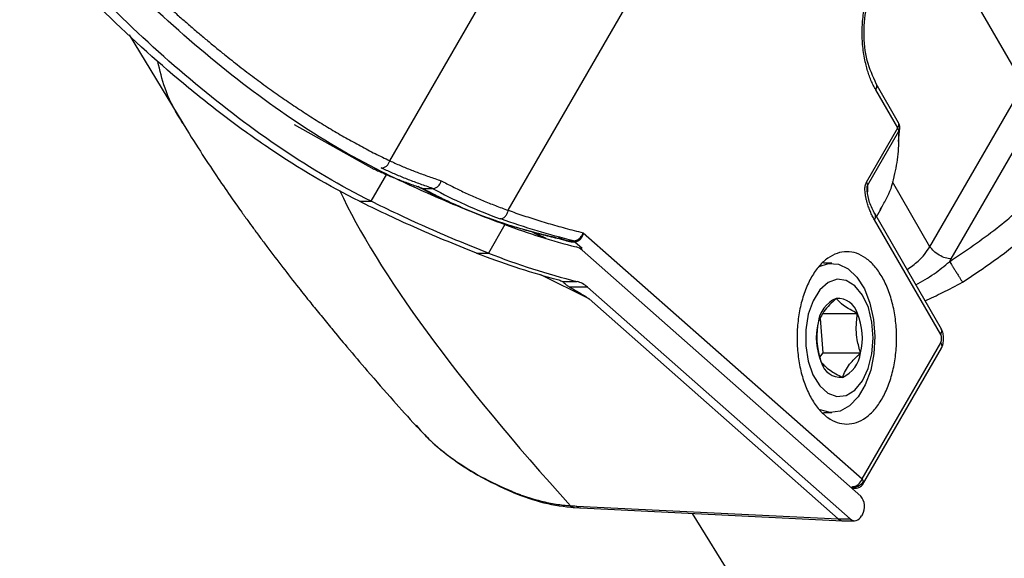
# Model space of a CAD drawing. Units: millimetres. Extents: x -1 to 2219, y -1 to 1577.
# Drawn here: x 1810 to 1852, y 1282 to 1305 of the extents above; entities that cross this region are included whole.
import ezdxf

# ---------------------------------------------------------------- set-up
doc = ezdxf.new("R2010")
doc.units = ezdxf.units.MM
doc.layers.add('01. 외형선', color=7, linetype='Continuous')

msp = doc.modelspace()

# ---------------------------------------------------------------- linework, layer by layer
at = {"layer": '01. 외형선', "linetype": 'Continuous'}
for p, q in [((1825.744, 1299.199), (1859.423, 1357.54)), ((1830.897, 1297.044), (1859.977, 1347.418)), ((1848.819, 1310.293), (1853.315, 1302.506)), ((1814.407, 1304.681), (1816.738, 1300.836)), ((1847.847, 1300.628), (1846.887, 1302.29)), ((1847.885, 1300.854), (1846.906, 1302.551)), ((1849.245, 1295.46), (1853.315, 1302.506)), ((1850.168, 1294.926), (1854.238, 1301.972)), ((1821.59, 1300.769), (1825.055, 1298.839)), ((1846.482, 1298.264), (1847.847, 1300.628)), ((1847.882, 1300.037), (1847.938, 1300.641)), ((1846.53, 1298.116), (1847.895, 1300.48)), ((1824.94, 1297.433), (1825.621, 1298.613)), ((1827.198, 1297.994), (1827.611, 1297.994)), ((1846.53, 1298.116), (1846.526, 1297.845)), ((1849.245, 1295.46), (1847.613, 1298.286)), ((1824.426, 1297.433), (1824.94, 1297.433)), ((1847.095, 1297.055), (1847.155, 1297.207)), ((1849.745, 1291.875), (1846.844, 1296.901)), ((1846.926, 1296.759), (1847.099, 1297.059)), ((1830.754, 1296.422), (1830.036, 1295.18)), ((1849.714, 1291.637), (1846.834, 1296.626)), ((1832.392, 1295.865), (1831.9, 1296.126)), ((1832.956, 1295.864), (1833.305, 1295.777)), ((1833.2, 1295.811), (1833.304, 1295.775)), ((1834.155, 1296.066), (1846.291, 1285.354)), ((1833.304, 1295.775), (1833.4, 1295.742)), ((1833.563, 1295.707), (1833.713, 1295.712)), ((1833.652, 1295.667), (1833.802, 1295.672)), ((1833.713, 1295.712), (1833.744, 1295.713)), ((1833.802, 1295.672), (1834.121, 1295.39)), ((1829.522, 1295.18), (1830.036, 1295.18)), ((1846.236, 1284.609), (1834.12, 1295.303)), ((1850.095, 1294.807), (1850.168, 1294.926)), ((1844.976, 1294.741), (1844.616, 1294.741)), ((1834.415, 1293.184), (1832.322, 1294.237)), ((1833.252, 1293.948), (1833.892, 1293.948)), ((1834.344, 1293.7), (1833.57, 1293.7)), ((1845.773, 1283.613), (1834.344, 1293.7)), ((1845.258, 1283.613), (1834.415, 1293.184)), ((1844.589, 1292.551), (1846.094, 1292.551)), ((1844.595, 1290.834), (1844.478, 1292.338)), ((1846.291, 1285.354), (1849.714, 1291.283)), ((1844.458, 1290.651), (1844.595, 1290.834)), ((1844.595, 1290.834), (1846.228, 1290.834)), ((1846.315, 1285.104), (1849.745, 1291.045)), ((1844.616, 1288.241), (1844.976, 1288.241)), ((1826.877, 1287.669), (1827.003, 1287.542)), ((1845.785, 1285.007), (1845.887, 1285.002)), ((1845.843, 1284.956), (1846.038, 1284.946)), ((1833.784, 1284.107), (1834.051, 1284.091)), ((1833.865, 1284.173), (1845.258, 1283.613)), ((1834.057, 1284.091), (1845.446, 1283.532)), ((1838.895, 1283.853), (1857.117, 1254.504)), ((1846.309, 1283.81), (1846.275, 1283.751)), ((1845.258, 1283.613), (1845.773, 1283.613)), ((1845.258, 1283.613), (1845.258, 1283.613)), ((1845.459, 1283.532), (1845.969, 1283.532))]:
    msp.add_line(p, q, dxfattribs=at)
at = {"layer": '01. 외형선', "linetype": 'Continuous', "flags": 128}
for points in [[(1844.429, 1294.6), (1844.833, 1294.732), (1845.269, 1294.702), (1845.688, 1294.498), (1846.069, 1294.133), (1846.392, 1293.625), (1846.637, 1293.002), (1846.794, 1292.298), (1846.852, 1291.55), (1846.809, 1290.799), (1846.668, 1290.085), (1846.435, 1289.448), (1846.124, 1288.92), (1845.75, 1288.531), (1845.335, 1288.302), (1844.901, 1288.244), (1844.471, 1288.362), (1844.468, 1288.363)], [(1843.84, 1291.149), (1843.948, 1290.478), (1844.156, 1289.882), (1844.449, 1289.406), (1844.805, 1289.084), (1845.199, 1288.941), (1845.6, 1288.987), (1845.979, 1289.218), (1846.308, 1289.619), (1846.562, 1290.158), (1846.723, 1290.796), (1846.779, 1291.486), (1846.725, 1292.176), (1846.566, 1292.815), (1846.313, 1293.356), (1845.985, 1293.759), (1845.606, 1293.994), (1845.205, 1294.043), (1844.812, 1293.903), (1844.454, 1293.584), (1844.16, 1293.11), (1843.95, 1292.516), (1843.841, 1291.845), (1843.84, 1291.149)], [(1831.121, 1284.759), (1831.086, 1284.778), (1831.05, 1284.815)], [(1845.773, 1283.613), (1845.835, 1283.568), (1845.902, 1283.541), (1845.969, 1283.532), (1846.037, 1283.541), (1846.103, 1283.568), (1846.166, 1283.613), (1846.224, 1283.675), (1846.275, 1283.751)]]:
    msp.add_lwpolyline(points, dxfattribs=at)
at = {"layer": '01. 외형선', "linetype": 'Continuous'}
for centre, radius, start, end in [((1847.438, 1300.628), 0.5, 2.0147, 29.9689), ((1833.682, 1294.824), 0.649, 47.494, 74.7474), ((1833.615, 1292.906), 1.079, 47.4683, 75.1186), ((1845.238, 1292.326), 0.885, 14.7174, 94.4935), ((1845.682, 1292), 1.313, 113.0023, 173.4796), ((1843.511, 1291.486), 2.794, 346.5198, 22.4037), ((1847.095, 1291.497), 2.794, 166.5198, 202.4037), ((1844.924, 1290.983), 1.313, 293.0023, 353.4796), ((1845.368, 1290.657), 0.885, 194.7174, 274.4935), ((1845.686, 1284.156), 0.713, 330.971, 39.4774), ((1833.816, 1284.399), 0.294, 226.0403, 263.5956), ((1834.078, 1284.406), 0.316, 227.6504, 266.1285)]:
    msp.add_arc(centre, radius, start, end, dxfattribs=at)
for centre, major_axis, ratio, start_param, end_param in [((1873.263, 1265.581), (-50.284, 38.487), 0.199789, 0.366507, 0.828708), ((1845.471, 1284.282), (0.018, 0.75), 0.592953, 2.684892, 3.156131)]:
    msp.add_ellipse(centre, major_axis=major_axis, ratio=ratio, start_param=start_param, end_param=end_param, dxfattribs=at)
for points, knots in [([(1825.621, 1298.613), (1824.292, 1299.257), (1822.99, 1300.012), (1820.43, 1301.715), (1819.176, 1302.659), (1816.708, 1304.702), (1815.498, 1305.799), (1813.12, 1308.131), (1811.952, 1309.365), (1810.803, 1310.661)], [0, 0, 0, 0, 0.25, 0.25, 0.5, 0.5, 0.75, 0.75, 1, 1, 1, 1]), ([(1811.955, 1310.029), (1812.085, 1309.89), (1812.344, 1309.611), (1812.734, 1309.2), (1813.124, 1308.795), (1813.515, 1308.396), (1813.906, 1308.003), (1814.297, 1307.616), (1814.688, 1307.235), (1815.08, 1306.861), (1815.472, 1306.492), (1815.864, 1306.13), (1816.257, 1305.774), (1816.65, 1305.424), (1817.044, 1305.08), (1817.437, 1304.743), (1817.832, 1304.412), (1818.226, 1304.086), (1818.709, 1303.696), (1819.28, 1303.247), (1819.938, 1302.748), (1820.594, 1302.27), (1821.247, 1301.813), (1821.897, 1301.377), (1822.545, 1300.961), (1823.189, 1300.567), (1823.831, 1300.193), (1824.471, 1299.84), (1825.107, 1299.507), (1825.532, 1299.301), (1825.744, 1299.199)], [0, 0, 0, 0, 0.030166, 0.060235, 0.090209, 0.120088, 0.149874, 0.179566, 0.209166, 0.238675, 0.268093, 0.297421, 0.326661, 0.355812, 0.384876, 0.413854, 0.442746, 0.471554, 0.500278, 0.548157, 0.595531, 0.642404, 0.688782, 0.734669, 0.780071, 0.824993, 0.869441, 0.913421, 0.956939, 1, 1, 1, 1]), ([(1824.426, 1297.433), (1823.102, 1298.092), (1821.804, 1298.859), (1819.892, 1300.148), (1819.26, 1300.601), (1818.008, 1301.547), (1817.387, 1302.041), (1815.542, 1303.579), (1814.333, 1304.681), (1811.959, 1307.017), (1810.792, 1308.251), (1809.645, 1309.546)], [0, 0, 0, 0, 0.25, 0.25, 0.375, 0.375, 0.5, 0.5, 0.75, 0.75, 1, 1, 1, 1]), ([(1824.94, 1297.433), (1822.294, 1298.75), (1819.754, 1300.498), (1816.057, 1303.578), (1814.849, 1304.679), (1812.474, 1307.016), (1811.307, 1308.251), (1810.16, 1309.546)], [0, 0, 0, 0, 0.5, 0.5, 0.75, 0.75, 1, 1, 1, 1]), ([(1846.887, 1302.29), (1846.869, 1302.323), (1846.832, 1302.389), (1846.779, 1302.492), (1846.728, 1302.598), (1846.681, 1302.707), (1846.635, 1302.82), (1846.593, 1302.935), (1846.553, 1303.053), (1846.516, 1303.174), (1846.481, 1303.298), (1846.407, 1303.592), (1846.321, 1304.078), (1846.283, 1304.765), (1846.321, 1305.452), (1846.412, 1305.967), (1846.503, 1306.315), (1846.565, 1306.517), (1846.635, 1306.711), (1846.712, 1306.897), (1846.796, 1307.074), (1846.857, 1307.185), (1846.888, 1307.24)], [0, 0, 0, 0, 0.025259, 0.050361, 0.075344, 0.100247, 0.125109, 0.149969, 0.174866, 0.199839, 0.224928, 0.250169, 0.375016, 0.499972, 0.624831, 0.749799, 0.791757, 0.833371, 0.874822, 0.916289, 0.957956, 1, 1, 1, 1]), ([(1846.912, 1302.54), (1846.764, 1302.866), (1846.467, 1303.517), (1846.336, 1304.765), (1846.468, 1306.013), (1846.764, 1306.664), (1846.913, 1306.99)], [0, 0, 0, 0, 0.250147, 0.499943, 0.749807, 1, 1, 1, 1]), ([(1816.748, 1300.841), (1816.71, 1300.897), (1816.354, 1301.419), (1815.938, 1302.323), (1815.744, 1303.136), (1815.652, 1303.522)], [0, 0, 0, 0, 0.058693, 0.553835, 1, 1, 1, 1]), ([(1846.887, 1302.29), (1846.909, 1302.337), (1846.952, 1302.432), (1846.925, 1302.505), (1846.911, 1302.541)], [0, 0, 0, 0, 0.503645, 1, 1, 1, 1]), ([(1850.095, 1294.807), (1850.794, 1295.28), (1852.121, 1296.176), (1853.786, 1297.652), (1855.165, 1299.116), (1856.276, 1300.548), (1856.838, 1301.517), (1857.102, 1301.972)], [0, 0, 0, 0, 0.234708, 0.445437, 0.63128, 0.826653, 1, 1, 1, 1]), ([(1850.662, 1293.915), (1851.259, 1294.313), (1852.578, 1295.193), (1854.133, 1296.523), (1855.406, 1297.798), (1856.37, 1298.91), (1857.284, 1300.131), (1857.779, 1300.984), (1858.034, 1301.425)], [0, 0, 0, 0, 0.190213, 0.420162, 0.550181, 0.690159, 0.840099, 1, 1, 1, 1]), ([(1816.731, 1300.848), (1816.984, 1300.438), (1817.45, 1299.682), (1818.156, 1298.613), (1818.751, 1297.744), (1819.209, 1297.093), (1819.551, 1296.617), (1819.828, 1296.237), (1820.107, 1295.859), (1820.529, 1295.293), (1821.083, 1294.565), (1821.718, 1293.751), (1822.278, 1293.049), (1822.762, 1292.451), (1823.285, 1291.814), (1823.949, 1291.017), (1824.838, 1289.974), (1825.829, 1288.836), (1826.551, 1288.036), (1826.877, 1287.674)], [0, 0, 0, 0, 0.093626, 0.172447, 0.235514, 0.282383, 0.312214, 0.337672, 0.36582, 0.396705, 0.4654, 0.5327, 0.583161, 0.626145, 0.670315, 0.732808, 0.814574, 0.916264, 1, 1, 1, 1]), ([(1847.847, 1300.628), (1847.868, 1300.676), (1847.911, 1300.769), (1847.884, 1300.842), (1847.87, 1300.878)], [0, 0, 0, 0, 0.507185, 1, 1, 1, 1]), ([(1847.895, 1300.48), (1847.915, 1300.521), (1847.94, 1300.573), (1847.936, 1300.628), (1847.936, 1300.64)], [0, 0, 0, 0, 0.782099, 1, 1, 1, 1]), ([(1847.693, 1298.519), (1847.763, 1298.838), (1847.901, 1299.466), (1847.897, 1300.146), (1847.895, 1300.48)], [0, 0, 0, 0, 0.508962, 1, 1, 1, 1]), ([(1825.055, 1298.841), (1825.127, 1298.808), (1825.272, 1298.741), (1825.496, 1298.642), (1825.723, 1298.544), (1825.956, 1298.449), (1826.194, 1298.354), (1826.438, 1298.262), (1826.686, 1298.171), (1826.939, 1298.081), (1827.111, 1298.023), (1827.198, 1297.994)], [0, 0, 0, 0, 0.109248, 0.218924, 0.329045, 0.439626, 0.550684, 0.662234, 0.774292, 0.886875, 1, 1, 1, 1]), ([(1825.369, 1298.883), (1825.407, 1298.882), (1825.448, 1298.887), (1825.529, 1298.916), (1825.57, 1298.939), (1825.641, 1298.999), (1825.672, 1299.036), (1825.719, 1299.116), (1825.735, 1299.159), (1825.744, 1299.199)], [0, 0, 0, 0, 0.25, 0.25, 0.5, 0.5, 0.75, 0.75, 1, 1, 1, 1]), ([(1827.614, 1297.994), (1827.523, 1298.024), (1827.343, 1298.085), (1827.077, 1298.179), (1826.817, 1298.275), (1826.562, 1298.372), (1826.313, 1298.471), (1826.069, 1298.572), (1825.83, 1298.675), (1825.597, 1298.779), (1825.445, 1298.85), (1825.37, 1298.886)], [0, 0, 0, 0, 0.113153, 0.225756, 0.337826, 0.449379, 0.560433, 0.671006, 0.781114, 0.890773, 1, 1, 1, 1]), ([(1825.744, 1299.199), (1825.82, 1299.164), (1825.972, 1299.094), (1826.207, 1298.991), (1826.446, 1298.891), (1826.689, 1298.792), (1826.938, 1298.696), (1827.191, 1298.602), (1827.449, 1298.509), (1827.712, 1298.419), (1827.89, 1298.361), (1827.98, 1298.332)], [0, 0, 0, 0, 0.110344, 0.220872, 0.331588, 0.442495, 0.553596, 0.664894, 0.776392, 0.888093, 1, 1, 1, 1]), ([(1825.621, 1298.613), (1826.354, 1298.257), (1827.149, 1297.891), (1828.862, 1297.155), (1829.778, 1296.786), (1830.754, 1296.422)], [0, 0, 0, 0, 0.5, 0.5, 1, 1, 1, 1]), ([(1847.077, 1297.072), (1847.169, 1297.223), (1847.437, 1297.665), (1847.629, 1298.159), (1847.692, 1298.513), (1847.693, 1298.519)], [0, 0, 0, 0, 0.3378008, 0.9889526, 1, 1, 1, 1]), ([(1826.973, 1298.086), (1827.268, 1297.927), (1827.777, 1297.654), (1828.327, 1297.405), (1828.557, 1297.301)], [0, 0, 0, 0, 0.5805042, 1, 1, 1, 1]), ([(1827.017, 1298.062), (1827.034, 1298.049), (1827.086, 1298.008), (1827.151, 1298), (1827.195, 1297.994)], [0, 0, 0, 0, 0.327788, 1, 1, 1, 1]), ([(1827.195, 1297.994), (1827.278, 1297.948), (1827.445, 1297.858), (1827.701, 1297.725), (1827.962, 1297.594), (1828.229, 1297.466), (1828.5, 1297.34), (1828.776, 1297.216), (1829.058, 1297.095), (1829.345, 1296.977), (1829.637, 1296.861), (1829.935, 1296.748), (1830.238, 1296.638), (1830.546, 1296.531), (1830.86, 1296.428), (1831.178, 1296.327), (1831.503, 1296.23), (1831.832, 1296.136), (1832.167, 1296.045), (1832.508, 1295.957), (1832.854, 1295.871), (1833.206, 1295.788), (1833.444, 1295.734), (1833.563, 1295.707)], [0, 0, 0, 0, 0.046064, 0.092218, 0.138474, 0.184844, 0.231339, 0.277972, 0.324754, 0.3717, 0.418821, 0.466132, 0.513644, 0.561327, 0.60918, 0.657219, 0.705459, 0.753916, 0.802605, 0.851543, 0.900744, 0.950224, 1, 1, 1, 1]), ([(1827.614, 1297.994), (1827.652, 1297.993), (1827.693, 1297.999), (1827.775, 1298.031), (1827.815, 1298.056), (1827.885, 1298.122), (1827.915, 1298.162), (1827.959, 1298.246), (1827.973, 1298.291), (1827.98, 1298.332)], [0, 0, 0, 0, 0.25, 0.25, 0.5, 0.5, 0.75, 0.75, 1, 1, 1, 1]), ([(1827.98, 1298.332), (1828.062, 1298.288), (1828.227, 1298.2), (1828.48, 1298.071), (1828.735, 1297.945), (1828.994, 1297.821), (1829.257, 1297.701), (1829.522, 1297.584), (1829.791, 1297.469), (1830.063, 1297.358), (1830.338, 1297.25), (1830.615, 1297.145), (1830.803, 1297.078), (1830.897, 1297.044)], [0, 0, 0, 0, 0.092191, 0.184117, 0.275781, 0.367184, 0.458332, 0.549225, 0.639869, 0.730265, 0.820417, 0.910327, 1, 1, 1, 1]), ([(1846.834, 1296.626), (1846.817, 1296.655), (1846.785, 1296.713), (1846.738, 1296.803), (1846.695, 1296.894), (1846.653, 1296.987), (1846.615, 1297.082), (1846.579, 1297.179), (1846.546, 1297.277), (1846.511, 1297.393), (1846.477, 1297.523), (1846.446, 1297.663), (1846.426, 1297.792), (1846.416, 1297.91), (1846.416, 1298.016), (1846.427, 1298.111), (1846.448, 1298.196), (1846.47, 1298.241), (1846.482, 1298.264)], [0, 0, 0, 0, 0.065091, 0.129141, 0.192243, 0.254492, 0.315989, 0.376838, 0.437144, 0.497019, 0.58597, 0.665515, 0.736225, 0.798912, 0.854736, 0.905335, 0.952888, 1, 1, 1, 1]), ([(1846.515, 1297.904), (1846.513, 1297.94), (1846.51, 1297.994), (1846.514, 1298.063), (1846.521, 1298.095), (1846.525, 1298.108), (1846.528, 1298.113), (1846.53, 1298.116)], [0, 0, 0, 0, 0.555518, 0.814274, 0.912742, 0.956837, 1, 1, 1, 1]), ([(1846.86, 1296.874), (1846.77, 1297.042), (1846.597, 1297.366), (1846.541, 1297.73), (1846.514, 1297.905)], [0, 0, 0, 0, 0.51831, 1, 1, 1, 1]), ([(1829.522, 1295.18), (1828.553, 1295.558), (1827.642, 1295.941), (1825.942, 1296.697), (1825.154, 1297.071), (1824.426, 1297.433)], [0, 0, 0, 0, 0.5, 0.5, 1, 1, 1, 1]), ([(1830.036, 1295.18), (1829.067, 1295.558), (1828.157, 1295.941), (1826.456, 1296.697), (1825.668, 1297.071), (1824.94, 1297.433)], [0, 0, 0, 0, 0.5, 0.5, 1, 1, 1, 1]), ([(1830.001, 1296.723), (1830.174, 1296.661), (1830.745, 1296.454), (1831.718, 1296.159), (1832.557, 1295.959), (1832.956, 1295.864)], [0, 0, 0, 0, 0.186117, 0.614137, 1, 1, 1, 1]), ([(1830.546, 1296.677), (1830.582, 1296.677), (1830.622, 1296.685), (1830.702, 1296.72), (1830.741, 1296.748), (1830.81, 1296.82), (1830.838, 1296.863), (1830.879, 1296.954), (1830.891, 1297.001), (1830.897, 1297.044)], [0, 0, 0, 0, 0.25, 0.25, 0.5, 0.5, 0.75, 0.75, 1, 1, 1, 1]), ([(1833.744, 1295.713), (1832.678, 1295.979), (1831.623, 1296.287), (1830.563, 1296.671), (1830.554, 1296.674), (1830.546, 1296.677)], [0.4961182, 0.4961182, 0.4961182, 0.4961182, 0.9869591, 0.9869591, 0.9908409, 0.9908409, 0.9908409, 0.9908409]), ([(1830.897, 1297.044), (1831.008, 1297.004), (1831.233, 1296.923), (1831.574, 1296.807), (1831.923, 1296.694), (1832.278, 1296.583), (1832.64, 1296.474), (1833.009, 1296.368), (1833.384, 1296.264), (1833.767, 1296.163), (1834.025, 1296.098), (1834.155, 1296.066)], [0, 0, 0, 0, 0.103222, 0.208402, 0.315547, 0.424663, 0.535755, 0.64883, 0.763892, 0.880948, 1, 1, 1, 1]), ([(1846.834, 1296.626), (1846.857, 1296.667), (1846.874, 1296.711), (1846.885, 1296.796), (1846.879, 1296.837), (1846.861, 1296.872)], [0, 0, 0, 0, 0.5, 0.5, 1, 1, 1, 1]), ([(1832.535, 1295.82), (1832.477, 1295.849), (1832.289, 1295.944), (1832.101, 1296.041), (1831.971, 1296.108)], [0, 0, 0, 0, 0.307732, 1, 1, 1, 1]), ([(1833.092, 1295.853), (1833.119, 1295.842), (1833.169, 1295.822), (1833.244, 1295.794), (1833.311, 1295.77), (1833.371, 1295.75), (1833.424, 1295.734), (1833.47, 1295.721), (1833.509, 1295.713), (1833.541, 1295.708), (1833.556, 1295.707), (1833.563, 1295.707)], [0, 0, 0, 0, 0.188904, 0.356666, 0.503532, 0.629872, 0.736275, 0.823732, 0.894042, 0.950659, 1, 1, 1, 1]), ([(1833.652, 1295.667), (1833.623, 1295.669), (1833.562, 1295.671), (1833.441, 1295.702), (1833.309, 1295.749), (1833.22, 1295.789), (1833.173, 1295.81)], [0, 0, 0, 0, 0.208254, 0.43397, 0.702572, 1, 1, 1, 1]), ([(1833.744, 1295.713), (1833.754, 1295.713), (1833.774, 1295.714), (1833.81, 1295.719), (1833.851, 1295.73), (1833.897, 1295.748), (1833.947, 1295.776), (1833.999, 1295.815), (1834.049, 1295.866), (1834.094, 1295.927), (1834.131, 1295.995), (1834.147, 1296.042), (1834.155, 1296.066)], [0, 0, 0, 0, 0.056303, 0.122517, 0.199344, 0.287198, 0.386065, 0.495342, 0.613711, 0.739106, 0.868855, 1, 1, 1, 1]), ([(1834.155, 1296.066), (1834.153, 1296.05), (1834.15, 1296.021), (1834.14, 1295.977), (1834.126, 1295.936), (1834.11, 1295.897), (1834.092, 1295.861), (1834.071, 1295.829), (1834.049, 1295.799), (1834.026, 1295.773), (1834.002, 1295.75), (1833.978, 1295.731), (1833.954, 1295.714), (1833.929, 1295.701), (1833.906, 1295.69), (1833.882, 1295.682), (1833.86, 1295.677), (1833.838, 1295.674), (1833.823, 1295.673), (1833.816, 1295.673)], [0, 0, 0, 0, 0.075931, 0.149654, 0.221179, 0.290516, 0.357676, 0.422672, 0.485516, 0.546224, 0.604813, 0.661302, 0.715709, 0.76806, 0.818381, 0.866699, 0.913049, 0.957469, 1, 1, 1, 1]), ([(1833.816, 1295.673), (1833.814, 1295.673), (1833.808, 1295.673), (1833.804, 1295.672), (1833.802, 1295.672)], [0, 0, 0, 0, 0.493838, 1, 1, 1, 1]), ([(1848.248, 1294.469), (1848.417, 1294.584), (1848.7, 1294.778), (1849.031, 1295.127), (1849.171, 1295.344), (1849.245, 1295.46)], [0, 0, 0, 0, 0.408185, 0.68548, 1, 1, 1, 1]), ([(1844.099, 1288.84), (1843.999, 1289.014), (1843.817, 1289.394), (1843.617, 1290.047), (1843.492, 1290.755), (1843.451, 1291.491), (1843.492, 1292.228), (1843.617, 1292.935), (1843.817, 1293.589), (1844.089, 1294.16), (1844.419, 1294.631), (1844.796, 1294.978), (1845.204, 1295.194), (1845.629, 1295.265), (1846.055, 1295.195), (1846.463, 1294.978), (1846.84, 1294.631), (1847.17, 1294.16), (1847.442, 1293.589), (1847.642, 1292.936), (1847.767, 1292.228), (1847.808, 1291.492), (1847.767, 1290.755), (1847.642, 1290.048), (1847.442, 1289.394), (1847.17, 1288.823), (1846.84, 1288.352), (1846.463, 1288.005), (1846.055, 1287.788), (1845.63, 1287.718), (1845.204, 1287.788), (1844.796, 1288.005), (1844.419, 1288.352), (1844.199, 1288.666), (1844.099, 1288.84)], [0, 0, 0, 0, 0.031256, 0.062499, 0.093737, 0.124999, 0.156237, 0.187499, 0.218737, 0.249999, 0.281237, 0.312499, 0.343737, 0.374999, 0.406237, 0.437499, 0.468737, 0.499999, 0.531237, 0.562499, 0.593737, 0.624999, 0.656237, 0.687499, 0.718737, 0.749999, 0.781237, 0.812499, 0.843737, 0.874999, 0.906237, 0.937499, 0.968756, 1, 1, 1, 1]), ([(1848.634, 1293.8), (1848.904, 1293.954), (1849.428, 1294.253), (1849.877, 1294.626), (1850.095, 1294.807)], [0, 0, 0, 0, 0.51428, 1, 1, 1, 1]), ([(1850.095, 1294.807), (1850.131, 1294.753), (1850.185, 1294.67), (1850.282, 1294.518), (1850.363, 1294.392), (1850.446, 1294.26), (1850.552, 1294.093), (1850.619, 1293.985), (1850.662, 1293.915)], [0, 0, 0, 0, 0.238504, 0.367148, 0.498713, 0.630466, 0.759652, 1, 1, 1, 1]), ([(1832.856, 1294.082), (1832.945, 1294.058), (1833.027, 1294.035), (1833.13, 1294.001), (1833.161, 1293.99), (1833.215, 1293.969), (1833.237, 1293.958), (1833.253, 1293.948)], [0, 0, 0, 0, 0.5, 0.5, 0.75, 0.75, 1, 1, 1, 1]), ([(1833.57, 1293.7), (1833.514, 1293.731), (1833.47, 1293.761), (1833.401, 1293.816), (1833.375, 1293.839), (1833.31, 1293.901), (1833.281, 1293.929), (1833.253, 1293.948)], [0, 0, 0, 0, 0.25, 0.25, 0.5, 0.5, 1, 1, 1, 1]), ([(1833.57, 1293.7), (1833.721, 1293.616), (1833.871, 1293.532), (1834.088, 1293.404), (1834.159, 1293.361), (1834.261, 1293.296), (1834.294, 1293.274), (1834.358, 1293.23), (1834.389, 1293.207), (1834.415, 1293.184)], [0, 0, 0, 0, 0.5, 0.5, 0.75, 0.75, 0.875, 0.875, 1, 1, 1, 1]), ([(1849.034, 1293.108), (1849.289, 1293.224), (1849.841, 1293.474), (1850.375, 1293.761), (1850.662, 1293.915)], [0, 0, 0, 0, 0.462204, 1, 1, 1, 1]), ([(1845.169, 1293.208), (1844.97, 1293.019), (1844.599, 1292.665), (1844.448, 1292.313), (1844.378, 1292.149)], [0, 0, 0, 0, 0.534696, 1, 1, 1, 1]), ([(1846.094, 1292.551), (1845.872, 1292.668), (1845.456, 1292.888), (1845.26, 1293.106), (1845.169, 1293.208)], [0, 0, 0, 0, 0.534696, 1, 1, 1, 1]), ([(1846.228, 1290.834), (1846.174, 1291.026), (1846.04, 1291.499), (1846.028, 1292.091), (1846.081, 1292.46), (1846.094, 1292.551)], [0, 0, 0, 0, 0.339925, 0.838214, 1, 1, 1, 1]), ([(1844.378, 1292.149), (1844.365, 1292.058), (1844.312, 1291.689), (1844.324, 1291.097), (1844.458, 1290.624), (1844.512, 1290.432)], [0, 0, 0, 0, 0.161786, 0.660075, 1, 1, 1, 1]), ([(1849.714, 1291.637), (1849.733, 1291.681), (1849.771, 1291.77), (1849.768, 1291.858), (1849.739, 1291.885), (1849.737, 1291.886)], [0, 0, 0, 0, 0.489055, 0.97811, 1, 1, 1, 1]), ([(1849.714, 1291.283), (1849.719, 1291.293), (1849.729, 1291.313), (1849.741, 1291.346), (1849.75, 1291.382), (1849.755, 1291.42), (1849.757, 1291.479), (1849.75, 1291.56), (1849.726, 1291.611), (1849.714, 1291.637)], [0, 0, 0, 0, 0.103077, 0.202216, 0.29992, 0.398802, 0.501383, 0.749584, 1, 1, 1, 1]), ([(1849.739, 1291.033), (1849.754, 1291.064), (1849.785, 1291.124), (1849.826, 1291.265), (1849.848, 1291.46), (1849.826, 1291.655), (1849.785, 1291.797), (1849.754, 1291.857), (1849.739, 1291.887)], [0, 0, 0, 0, 0.128426, 0.253847, 0.500217, 0.746543, 0.87184, 1, 1, 1, 1]), ([(1849.714, 1291.283), (1849.735, 1291.236), (1849.778, 1291.143), (1849.752, 1291.07), (1849.739, 1291.033)], [0, 0, 0, 0, 0.5000511, 1, 1, 1, 1]), ([(1845.437, 1289.775), (1845.521, 1289.964), (1845.679, 1290.318), (1846.054, 1290.67), (1846.228, 1290.834)], [0, 0, 0, 0, 0.534696, 1, 1, 1, 1]), ([(1844.512, 1290.432), (1844.62, 1290.315), (1844.822, 1290.095), (1845.242, 1289.877), (1845.437, 1289.775)], [0, 0, 0, 0, 0.534696, 1, 1, 1, 1]), ([(1826.89, 1287.687), (1827.076, 1287.478), (1827.556, 1286.942), (1828.507, 1286.19), (1829.7, 1285.423), (1830.599, 1285.018), (1831.05, 1284.815)], [0, 0, 0, 0, 0.174805, 0.450562, 0.724531, 1, 1, 1, 1]), ([(1827.003, 1287.542), (1827.17, 1287.368), (1827.6, 1286.919), (1828.447, 1286.231), (1829.627, 1285.442), (1830.597, 1284.998), (1831.121, 1284.759)], [0, 0, 0, 0, 0.150006, 0.385675, 0.668038, 1, 1, 1, 1]), ([(1845.871, 1285.02), (1845.952, 1285.016), (1846.046, 1285.049), (1846.203, 1285.174), (1846.264, 1285.264), (1846.291, 1285.354)], [0, 0, 0, 0, 0.5, 0.5, 1, 1, 1, 1]), ([(1846.339, 1285.254), (1846.324, 1285.216), (1846.301, 1285.177), (1846.239, 1285.105), (1846.2, 1285.073), (1846.112, 1285.024), (1846.064, 1285.008), (1845.971, 1284.993), (1845.926, 1284.994), (1845.887, 1285.002)], [0, 0, 0, 0, 0.25, 0.25, 0.5, 0.5, 0.75, 0.75, 1, 1, 1, 1]), ([(1846.008, 1284.949), (1846.04, 1284.952), (1846.104, 1284.956), (1846.193, 1284.994), (1846.271, 1285.049), (1846.309, 1285.1), (1846.327, 1285.125)], [0, 0, 0, 0, 0.249431, 0.504661, 0.757452, 1, 1, 1, 1]), ([(1846.339, 1285.254), (1846.344, 1285.23), (1846.355, 1285.177), (1846.337, 1285.144), (1846.327, 1285.126)], [0, 0, 0, 0, 0.456397, 1, 1, 1, 1]), ([(1831.05, 1284.815), (1831.112, 1284.79), (1831.235, 1284.74), (1831.421, 1284.67), (1831.606, 1284.604), (1831.79, 1284.544), (1831.973, 1284.487), (1832.156, 1284.436), (1832.385, 1284.377), (1832.659, 1284.316), (1832.979, 1284.258), (1833.297, 1284.214), (1833.508, 1284.196), (1833.613, 1284.187)], [0, 0, 0, 0, 0.072388, 0.144446, 0.21618, 0.287595, 0.3587, 0.4295, 0.500004, 0.624943, 0.7499, 0.874908, 1, 1, 1, 1]), ([(1831.121, 1284.759), (1831.566, 1284.592), (1832.458, 1284.258), (1833.341, 1284.157), (1833.784, 1284.107)], [0, 0, 0, 0, 0.499033, 1, 1, 1, 1]), ([(1845.887, 1285.002), (1845.906, 1284.986), (1845.947, 1284.951), (1845.987, 1284.95), (1846.008, 1284.95)], [0, 0, 0, 0, 0.463051, 1, 1, 1, 1])]:
    msp.add_open_spline(points, degree=3, knots=knots, dxfattribs=at)
for points in [[(1847.895, 1300.48), (1847.893, 1300.527), (1847.876, 1300.577), (1847.847, 1300.628)], [(1827.611, 1297.994), (1828.508, 1297.503), (1829.49, 1297.059), (1830.546, 1296.677)], [(1846.482, 1298.264), (1846.511, 1298.213), (1846.527, 1298.162), (1846.53, 1298.116)], [(1830.754, 1296.422), (1831.782, 1296.039), (1832.814, 1295.714), (1833.853, 1295.45)], [(1833.563, 1295.707), (1833.594, 1295.701), (1833.624, 1295.688), (1833.652, 1295.667)], [(1833.713, 1295.712), (1833.744, 1295.706), (1833.774, 1295.692), (1833.802, 1295.672)], [(1833.816, 1295.673), (1833.794, 1295.693), (1833.769, 1295.706), (1833.744, 1295.713)], [(1850.168, 1294.926), (1850.084, 1294.937), (1849.916, 1294.957), (1849.642, 1295.083), (1849.397, 1295.257), (1849.296, 1295.392), (1849.245, 1295.46)], [(1829.522, 1295.18), (1830.626, 1294.748), (1831.738, 1294.38), (1832.856, 1294.082)], [(1830.036, 1295.18), (1831.312, 1294.681), (1832.598, 1294.267), (1833.892, 1293.948)], [(1846.291, 1285.354), (1846.314, 1285.32), (1846.33, 1285.286), (1846.339, 1285.254)], [(1845.871, 1285.02), (1845.878, 1285.014), (1845.883, 1285.008), (1845.887, 1285.002)], [(1833.613, 1284.187), (1833.698, 1284.182), (1833.782, 1284.177), (1833.865, 1284.173)]]:
    msp.add_open_spline(points, degree=3, dxfattribs=at)

doc.saveas('drawing.dxf')
